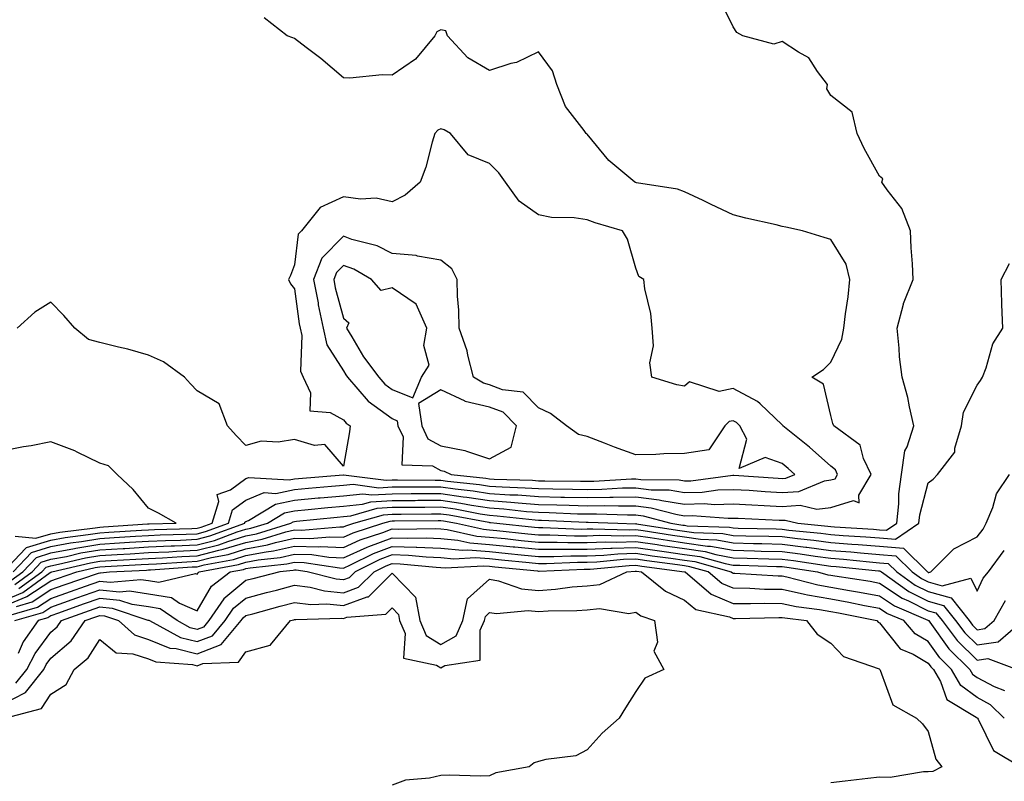
# Model space of a CAD drawing. Units: inches. Extents: x 1000163 to 1002803, y 7247738 to 7250378.
# Drawn here: x 1001532 to 1001734, y 7247879 to 7248035 of the extents above; entities that cross this region are included whole.
import ezdxf

# ---------------------------------------------------------------- set-up
doc = ezdxf.new("R2010")
doc.units = ezdxf.units.IN
doc.header["$MEASUREMENT"] = 0
doc.layers.add('Contour_10007247', color=7, linetype='Continuous', true_color=0x63177c)

msp = doc.modelspace()

# ---------------------------------------------------------------- linework, layer by layer
at = {"layer": 'Contour_10007247'}
for points in [[(1001529.81, 7247920.16, 3102), (1001532.25, 7247921.92, 3102), (1001535.06, 7247924.91, 3102), (1001538.05, 7247925.83, 3102), (1001542.87, 7247926.74, 3102), (1001543.16, 7247926.81, 3102), (1001548.05, 7247927.63, 3102), (1001552.1, 7247927.87, 3102), (1001554.13, 7247928, 3102), (1001558.05, 7247928.23, 3102), (1001561.57, 7247928.4, 3102), (1001564.6, 7247928.47, 3102), (1001568.05, 7247928.64, 3102), (1001570.67, 7247929.3, 3102), (1001577.8, 7247931.92, 3102), (1001577.86, 7247932.11, 3102), (1001578.05, 7247932.25, 3102), (1001578.61, 7247932.48, 3102), (1001584.12, 7247935.85, 3102), (1001588.05, 7247936.65, 3102), (1001592.86, 7247937.11, 3102), (1001593.26, 7247937.13, 3102), (1001598.05, 7247937.57, 3102), (1001602.01, 7247937.96, 3102), (1001603.85, 7247937.72, 3102), (1001608.05, 7247937.98, 3102), (1001611.97, 7247938, 3102), (1001614.12, 7247937.99, 3102), (1001618.05, 7247938, 3102), (1001622.61, 7247937.36, 3102), (1001623.4, 7247937.27, 3102), (1001628.05, 7247936.55, 3102), (1001632.39, 7247936.26, 3102), (1001633.88, 7247936.09, 3102), (1001638.05, 7247935.79, 3102), (1001641.83, 7247935.7, 3102), (1001644.38, 7247935.59, 3102), (1001648.05, 7247935.5, 3102), (1001651.67, 7247935.54, 3102), (1001654.52, 7247935.45, 3102), (1001658.05, 7247935.48, 3102), (1001661.21, 7247935.08, 3102), (1001666.23, 7247933.74, 3102), (1001668.05, 7247933.43, 3102), (1001669.61, 7247933.48, 3102), (1001677.02, 7247932.95, 3102), (1001678.05, 7247932.98, 3102), (1001679.06, 7247932.93, 3102), (1001687.42, 7247932.55, 3102), (1001688.05, 7247932.51, 3102), (1001688.67, 7247932.55, 3102), (1001691.28, 7247931.92, 3102), (1001697.43, 7247931.3, 3102), (1001698.05, 7247931.22, 3102), (1001698.81, 7247931.16, 3102), (1001706.82, 7247930.69, 3102), (1001708.05, 7247930.59, 3102), (1001709.5, 7247930.47, 3102), (1001711.59, 7247931.92, 3102), (1001712.03, 7247935.9, 3102), (1001712.01, 7247937.96, 3102), (1001712.58, 7247941.92, 3102), (1001713.23, 7247946.74, 3102), (1001713.74, 7247947.61, 3102), (1001715.08, 7247951.92, 3102), (1001714.18, 7247955.79, 3102), (1001713.86, 7247957.73, 3102), (1001712.68, 7247961.92, 3102), (1001712.17, 7247966.04, 3102), (1001712.1, 7247967.87, 3102), (1001711.67, 7247971.92, 3102), (1001712.97, 7247976.84, 3102), (1001712.99, 7247976.98, 3102), (1001714.98, 7247981.92, 3102), (1001714.81, 7247985.16, 3102), (1001714.54, 7247988.41, 3102), (1001714.37, 7247991.92, 3102), (1001712.64, 7247996.51, 3102), (1001709.64, 7248000.33, 3102), (1001708.54, 7248001.92, 3102), (1001708.72, 7248002.59, 3102), (1001708.05, 7248003.16, 3102), (1001704.92, 7248008.8, 3102), (1001703.46, 7248011.92, 3102), (1001702.42, 7248016.29, 3102), (1001698.05, 7248019.73, 3102), (1001697.21, 7248021.08, 3102), (1001697.37, 7248021.92, 3102), (1001695.35, 7248024.62, 3102), (1001693.56, 7248027.43, 3102), (1001691.41, 7248028.56, 3102), (1001688.05, 7248030.79, 3102), (1001686.38, 7248030.25, 3102), (1001679.99, 7248031.92, 3102), (1001678.78, 7248032.65, 3102), (1001678.05, 7248033.78, 3102), (1001675.35, 7248039.22, 3102)], [(1001530.3, 7247921.92, 3103), (1001534.05, 7247925.92, 3103), (1001538.05, 7247927.13, 3103), (1001542.06, 7247927.91, 3103), (1001544.3, 7247928.17, 3103), (1001548.05, 7247928.8, 3103), (1001551, 7247928.97, 3103), (1001555.38, 7247929.25, 3103), (1001558.05, 7247929.41, 3103), (1001560.44, 7247929.53, 3103), (1001565.79, 7247929.66, 3103), (1001568.05, 7247929.76, 3103), (1001569.77, 7247930.2, 3103), (1001574.45, 7247931.92, 3103), (1001575.32, 7247934.65, 3103), (1001578.05, 7247936.66, 3103), (1001581.78, 7247938.19, 3103), (1001584.17, 7247938.04, 3103), (1001588.05, 7247938.83, 3103), (1001590.87, 7247939.1, 3103), (1001595.63, 7247939.5, 3103), (1001598.05, 7247939.72, 3103), (1001600.05, 7247939.92, 3103), (1001605.34, 7247939.21, 3103), (1001608.05, 7247939.39, 3103), (1001610.57, 7247939.4, 3103), (1001615.51, 7247939.38, 3103), (1001618.05, 7247939.39, 3103), (1001621.01, 7247938.96, 3103), (1001624.69, 7247938.56, 3103), (1001628.05, 7247938.04, 3103), (1001632.21, 7247937.76, 3103), (1001633.84, 7247937.71, 3103), (1001638.05, 7247937.4, 3103), (1001642.68, 7247937.29, 3103), (1001643.42, 7247937.29, 3103), (1001648.05, 7247937.18, 3103), (1001652.73, 7247937.24, 3103), (1001653.41, 7247937.28, 3103), (1001658.05, 7247937.34, 3103), (1001662.86, 7247936.73, 3103), (1001663.38, 7247936.59, 3103), (1001668.05, 7247935.83, 3103), (1001672.07, 7247935.94, 3103), (1001674.18, 7247935.79, 3103), (1001678.05, 7247935.92, 3103), (1001681.83, 7247935.7, 3103), (1001684.39, 7247935.58, 3103), (1001688.05, 7247935.37, 3103), (1001691.74, 7247935.61, 3103), (1001695.2, 7247934.77, 3103), (1001698.05, 7247935.13, 3103), (1001702.7, 7247936.57, 3103), (1001703.89, 7247936.08, 3103), (1001703.81, 7247937.68, 3103), (1001706.36, 7247941.92, 3103), (1001704.74, 7247945.23, 3103), (1001704.06, 7247947.93, 3103), (1001698.65, 7247951.92, 3103), (1001698.49, 7247952.36, 3103), (1001698.05, 7247954.03, 3103), (1001696.57, 7247960.44, 3103), (1001694.15, 7247961.92, 3103), (1001696.54, 7247963.43, 3103), (1001698.05, 7247964.97, 3103), (1001700.29, 7247969.68, 3103), (1001700.69, 7247971.92, 3103), (1001701.03, 7247974.9, 3103), (1001701.59, 7247978.38, 3103), (1001701.96, 7247981.92, 3103), (1001701.19, 7247985.06, 3103), (1001698.05, 7247990.12, 3103), (1001696.68, 7247990.55, 3103), (1001692.21, 7247991.92, 3103), (1001688.81, 7247992.68, 3103), (1001688.05, 7247992.82, 3103), (1001686.85, 7247993.12, 3103), (1001680.63, 7247994.5, 3103), (1001678.05, 7247995.21, 3103), (1001673.47, 7247997.34, 3103), (1001671.85, 7247998.12, 3103), (1001668.05, 7247999.94, 3103), (1001666.61, 7248000.48, 3103), (1001658.17, 7248001.8, 3103), (1001658.05, 7248001.83, 3103), (1001657.98, 7248001.85, 3103), (1001657.82, 7248001.92, 3103), (1001652.5, 7248006.37, 3103), (1001648.05, 7248011.79, 3103), (1001647.98, 7248011.85, 3103), (1001647.87, 7248011.92, 3103), (1001647.48, 7248012.49, 3103), (1001643.59, 7248017.46, 3103), (1001641.85, 7248021.92, 3103), (1001640.92, 7248024.79, 3103), (1001638.05, 7248028.64, 3103), (1001633.53, 7248026.44, 3103), (1001632.37, 7248026.24, 3103), (1001628.05, 7248024.86, 3103), (1001623.55, 7248027.42, 3103), (1001619.38, 7248031.92, 3103), (1001619.07, 7248032.94, 3103), (1001618.05, 7248033.15, 3103), (1001617.2, 7248032.77, 3103), (1001616.82, 7248031.92, 3103), (1001612.84, 7248027.13, 3103), (1001608.05, 7248023.86, 3103), (1001606.02, 7248023.95, 3103), (1001599.35, 7248023.22, 3103), (1001598.05, 7248023.3, 3103), (1001593.41, 7248027.28, 3103), (1001590.4, 7248029.57, 3103), (1001588.05, 7248031.38, 3103), (1001587.66, 7248031.53, 3103), (1001586.48, 7248031.92, 3103), (1001581.77, 7248035.64, 3103)], [(1001528.34, 7247921.92, 3104), (1001532.84, 7247926.71, 3104), (1001533.04, 7247926.93, 3104), (1001533.06, 7247926.93, 3104), (1001538.05, 7247928.45, 3104), (1001540.96, 7247929.01, 3104), (1001545.7, 7247929.57, 3104), (1001548.05, 7247929.96, 3104), (1001549.91, 7247930.06, 3104), (1001556.64, 7247930.51, 3104), (1001558.05, 7247930.59, 3104), (1001559.32, 7247930.65, 3104), (1001566.98, 7247930.85, 3104), (1001568.05, 7247930.89, 3104), (1001568.86, 7247931.11, 3104), (1001571.09, 7247931.92, 3104), (1001572.49, 7247936.36, 3104), (1001572.17, 7247937.8, 3104), (1001574.89, 7247938.76, 3104), (1001578.05, 7247941.06, 3104), (1001578.66, 7247941.31, 3104), (1001586.93, 7247940.8, 3104), (1001588.05, 7247941.02, 3104), (1001588.87, 7247941.1, 3104), (1001597.99, 7247941.86, 3104), (1001598.05, 7247941.86, 3104), (1001598.1, 7247941.87, 3104), (1001606.85, 7247940.72, 3104), (1001608.05, 7247940.8, 3104), (1001609.17, 7247940.8, 3104), (1001616.89, 7247940.76, 3104), (1001618.05, 7247940.77, 3104), (1001619.4, 7247940.57, 3104), (1001625.99, 7247939.86, 3104), (1001628.05, 7247939.54, 3104), (1001630.61, 7247939.36, 3104), (1001635.34, 7247939.21, 3104), (1001638.05, 7247939.02, 3104), (1001641.02, 7247938.95, 3104), (1001645.06, 7247938.93, 3104), (1001648.05, 7247938.86, 3104), (1001651.07, 7247938.9, 3104), (1001655.29, 7247939.16, 3104), (1001658.05, 7247939.2, 3104), (1001661.17, 7247938.8, 3104), (1001664.87, 7247938.74, 3104), (1001668.05, 7247938.21, 3104), (1001671.65, 7247938.32, 3104), (1001674.88, 7247938.75, 3104), (1001678.05, 7247938.86, 3104), (1001681.3, 7247938.67, 3104), (1001684.56, 7247938.43, 3104), (1001688.05, 7247938.24, 3104), (1001691.52, 7247938.45, 3104), (1001696.75, 7247940.62, 3104), (1001698.05, 7247940.79, 3104), (1001698.92, 7247941.05, 3104), (1001699.45, 7247941.92, 3104), (1001698.99, 7247942.86, 3104), (1001698.05, 7247943.64, 3104), (1001693.66, 7247947.53, 3104), (1001688.19, 7247951.92, 3104), (1001688.14, 7247952.01, 3104), (1001688.05, 7247952.09, 3104), (1001683.54, 7247956.43, 3104), (1001683.04, 7247956.91, 3104), (1001678.05, 7247959.56, 3104), (1001675.11, 7247958.98, 3104), (1001669.07, 7247960.9, 3104), (1001668.05, 7247960.01, 3104), (1001666.46, 7247960.33, 3104), (1001661.31, 7247961.92, 3104), (1001660.93, 7247964.8, 3104), (1001661.64, 7247968.33, 3104), (1001661.37, 7247971.92, 3104), (1001661.12, 7247974.99, 3104), (1001659.92, 7247980.05, 3104), (1001659.7, 7247981.92, 3104), (1001658.67, 7247982.55, 3104), (1001658.05, 7247984.27, 3104), (1001656.35, 7247990.22, 3104), (1001655.34, 7247991.92, 3104), (1001649.7, 7247993.57, 3104), (1001648.05, 7247994.18, 3104), (1001645.38, 7247994.59, 3104), (1001640.77, 7247994.64, 3104), (1001638.05, 7247995.23, 3104), (1001634.11, 7247997.98, 3104), (1001631.31, 7248001.92, 3104), (1001629.94, 7248003.81, 3104), (1001628.05, 7248005.73, 3104), (1001623.65, 7248007.52, 3104), (1001620.01, 7248011.92, 3104), (1001618.75, 7248012.62, 3104), (1001618.05, 7248012.84, 3104), (1001617.42, 7248012.55, 3104), (1001616.79, 7248011.92, 3104), (1001616.23, 7248010.1, 3104), (1001614.96, 7248005.01, 3104), (1001613.83, 7248001.92, 3104), (1001610.74, 7247999.23, 3104), (1001608.05, 7247997.9, 3104), (1001604.75, 7247998.62, 3104), (1001601.53, 7247998.44, 3104), (1001598.05, 7247998.93, 3104), (1001593.28, 7247996.69, 3104), (1001589.46, 7247991.92, 3104), (1001588.75, 7247991.22, 3104), (1001588.05, 7247984.95, 3104), (1001587.21, 7247982.76, 3104), (1001586.78, 7247981.92, 3104), (1001587.2, 7247981.07, 3104), (1001588.05, 7247979.99, 3104), (1001588.99, 7247972.86, 3104), (1001589.19, 7247971.92, 3104), (1001589.51, 7247970.46, 3104), (1001589.26, 7247963.13, 3104), (1001589.81, 7247961.92, 3104), (1001591.29, 7247958.68, 3104), (1001591.13, 7247955, 3104), (1001595.3, 7247954.67, 3104), (1001598.05, 7247953.16, 3104), (1001598.61, 7247952.48, 3104), (1001599.46, 7247951.92, 3104), (1001599.31, 7247950.66, 3104), (1001598.05, 7247943.64, 3104), (1001594.22, 7247948.09, 3104), (1001592.1, 7247947.87, 3104), (1001588.05, 7247949.11, 3104), (1001584.68, 7247948.55, 3104), (1001581.2, 7247948.77, 3104), (1001578.05, 7247947.87, 3104), (1001576.06, 7247949.93, 3104), (1001574.24, 7247951.92, 3104), (1001572.58, 7247956.45, 3104), (1001568.05, 7247959.06, 3104), (1001566.65, 7247960.52, 3104), (1001565.43, 7247961.92, 3104), (1001561.14, 7247965.01, 3104), (1001558.05, 7247966.4, 3104), (1001553.79, 7247967.66, 3104), (1001551.94, 7247968.03, 3104), (1001548.05, 7247969.02, 3104), (1001545.74, 7247969.61, 3104), (1001542.92, 7247971.92, 3104), (1001540.68, 7247974.55, 3104), (1001538.05, 7247977.25, 3104), (1001534.77, 7247975.2, 3104), (1001531.11, 7247971.92, 3104)], [(1001530.63, 7247919.34, 3101), (1001534.2, 7247921.92, 3101), (1001536.07, 7247923.9, 3101), (1001538.05, 7247924.51, 3101), (1001541.24, 7247925.11, 3101), (1001544.15, 7247925.82, 3101), (1001548.05, 7247926.47, 3101), (1001552.88, 7247926.75, 3101), (1001553.21, 7247926.76, 3101), (1001558.05, 7247927.05, 3101), (1001562.7, 7247927.27, 3101), (1001563.42, 7247927.29, 3101), (1001568.05, 7247927.51, 3101), (1001571.57, 7247928.4, 3101), (1001576.25, 7247930.12, 3101), (1001578.05, 7247930.67, 3101), (1001579.09, 7247930.88, 3101), (1001582.48, 7247931.92, 3101), (1001585.94, 7247934.03, 3101), (1001588.05, 7247934.46, 3101), (1001590.85, 7247934.72, 3101), (1001594.84, 7247935.13, 3101), (1001598.05, 7247935.43, 3101), (1001601.95, 7247935.82, 3101), (1001603.67, 7247936.3, 3101), (1001608.05, 7247936.59, 3101), (1001612.74, 7247936.61, 3101), (1001613.35, 7247936.62, 3101), (1001618.05, 7247936.63, 3101), (1001622.17, 7247936.04, 3101), (1001624.34, 7247935.63, 3101), (1001628.05, 7247935.05, 3101), (1001630.99, 7247934.86, 3101), (1001635.62, 7247934.35, 3101), (1001638.05, 7247934.17, 3101), (1001640.25, 7247934.12, 3101), (1001646.11, 7247933.86, 3101), (1001648.05, 7247933.81, 3101), (1001649.97, 7247933.84, 3101), (1001656.36, 7247933.61, 3101), (1001658.05, 7247933.63, 3101), (1001659.57, 7247933.44, 3101), (1001665.23, 7247931.92, 3101), (1001667.67, 7247931.54, 3101), (1001668.05, 7247931.49, 3101), (1001668.56, 7247931.41, 3101), (1001677.23, 7247931.1, 3101), (1001678.05, 7247930.94, 3101), (1001679.06, 7247930.91, 3101), (1001686.86, 7247930.73, 3101), (1001688.05, 7247930.7, 3101), (1001689.45, 7247930.52, 3101), (1001696, 7247929.87, 3101), (1001698.05, 7247929.6, 3101), (1001700.57, 7247929.4, 3101), (1001705.26, 7247929.13, 3101), (1001708.05, 7247928.89, 3101), (1001711.34, 7247928.63, 3101), (1001716.11, 7247931.92, 3101), (1001716.3, 7247933.67, 3101), (1001718.05, 7247940.23, 3101), (1001719.04, 7247940.93, 3101), (1001719.95, 7247941.92, 3101), (1001723.47, 7247946.5, 3101), (1001723.48, 7247947.35, 3101), (1001724.88, 7247951.92, 3101), (1001725.28, 7247954.69, 3101), (1001728.05, 7247960.26, 3101), (1001728.77, 7247961.2, 3101), (1001729.18, 7247961.92, 3101), (1001729.94, 7247963.81, 3101), (1001731.26, 7247968.71, 3101), (1001733.31, 7247971.92, 3101), (1001733.16, 7247976.81, 3101), (1001733.17, 7247977.04, 3101), (1001733, 7247981.92, 3101), (1001734.74, 7247985.23, 3101)], [(1001530.73, 7247929.24, 3105), (1001534.95, 7247928.82, 3105), (1001538.05, 7247929.77, 3105), (1001539.86, 7247930.11, 3105), (1001547.09, 7247930.96, 3105), (1001548.05, 7247931.13, 3105), (1001548.8, 7247931.17, 3105), (1001557.89, 7247931.76, 3105), (1001558.05, 7247931.77, 3105), (1001558.19, 7247931.78, 3105), (1001563.72, 7247931.92, 3105), (1001560.09, 7247933.96, 3105), (1001558.05, 7247935.01, 3105), (1001554.95, 7247938.82, 3105), (1001551.64, 7247941.92, 3105), (1001549.85, 7247943.72, 3105), (1001548.05, 7247944.25, 3105), (1001543.46, 7247946.51, 3105), (1001542.93, 7247946.8, 3105), (1001538.05, 7247948.61, 3105), (1001533.96, 7247947.83, 3105), (1001532.39, 7247947.58, 3105), (1001528.05, 7247946.69, 3105)], [(1001531.45, 7247918.52, 3100), (1001536.16, 7247921.92, 3100), (1001537.07, 7247922.9, 3100), (1001538.05, 7247923.2, 3100), (1001539.62, 7247923.49, 3100), (1001545.15, 7247924.82, 3100), (1001548.05, 7247925.31, 3100), (1001551.64, 7247925.51, 3100), (1001554.32, 7247925.65, 3100), (1001558.05, 7247925.88, 3100), (1001562.2, 7247926.07, 3100), (1001563.79, 7247926.18, 3100), (1001568.05, 7247926.37, 3100), (1001572.46, 7247927.51, 3100), (1001574.32, 7247928.19, 3100), (1001578.05, 7247929.33, 3100), (1001580.23, 7247929.74, 3100), (1001587.27, 7247931.92, 3100), (1001587.76, 7247932.21, 3100), (1001588.05, 7247932.28, 3100), (1001588.44, 7247932.31, 3100), (1001596.8, 7247933.17, 3100), (1001598.05, 7247933.29, 3100), (1001599.56, 7247933.43, 3100), (1001604.98, 7247934.99, 3100), (1001608.05, 7247935.18, 3100), (1001611.33, 7247935.2, 3100), (1001614.73, 7247935.24, 3100), (1001618.05, 7247935.25, 3100), (1001620.97, 7247934.84, 3100), (1001626.1, 7247933.87, 3100), (1001628.05, 7247933.57, 3100), (1001629.59, 7247933.46, 3100), (1001637.37, 7247932.6, 3100), (1001638.05, 7247932.55, 3100), (1001638.67, 7247932.55, 3100), (1001647.83, 7247932.14, 3100), (1001648.05, 7247932.13, 3100), (1001648.26, 7247932.13, 3100), (1001654.36, 7247931.92, 3100), (1001657.95, 7247931.82, 3100), (1001658.05, 7247931.83, 3100), (1001658.16, 7247931.81, 3100), (1001666.62, 7247930.49, 3100), (1001668.05, 7247930.3, 3100), (1001669.94, 7247930.03, 3100), (1001675.93, 7247929.8, 3100), (1001678.05, 7247929.42, 3100), (1001680.62, 7247929.35, 3100), (1001685.36, 7247929.23, 3100), (1001688.05, 7247929.17, 3100), (1001691.19, 7247928.78, 3100), (1001694.56, 7247928.43, 3100), (1001698.05, 7247927.97, 3100), (1001702.33, 7247927.64, 3100), (1001703.68, 7247927.55, 3100), (1001708.05, 7247927.2, 3100), (1001712.94, 7247926.81, 3100), (1001717.91, 7247921.92, 3100), (1001717.99, 7247921.86, 3100), (1001718.05, 7247921.83, 3100), (1001718.17, 7247921.8, 3100), (1001718.6, 7247921.92, 3100), (1001723.32, 7247926.65, 3100), (1001728.05, 7247929.1, 3100), (1001729.28, 7247930.69, 3100), (1001729.94, 7247931.92, 3100), (1001731.27, 7247935.14, 3100), (1001732.04, 7247937.93, 3100), (1001734.68, 7247941.92, 3100)], [(1001528.05, 7247915.93, 3099), (1001532.27, 7247917.7, 3099), (1001537.9, 7247921.77, 3099), (1001538.05, 7247921.87, 3099), (1001538.09, 7247921.88, 3099), (1001538.21, 7247921.92, 3099), (1001546.15, 7247923.82, 3099), (1001548.05, 7247924.15, 3099), (1001550.41, 7247924.28, 3099), (1001555.43, 7247924.54, 3099), (1001558.05, 7247924.69, 3099), (1001560.96, 7247924.83, 3099), (1001564.88, 7247925.09, 3099), (1001568.05, 7247925.24, 3099), (1001572.52, 7247926.39, 3099), (1001573.41, 7247926.56, 3099), (1001578.05, 7247927.98, 3099), (1001581.36, 7247928.61, 3099), (1001586.25, 7247930.12, 3099), (1001588.05, 7247930.53, 3099), (1001589.48, 7247930.49, 3099), (1001597.31, 7247931.18, 3099), (1001598.05, 7247931.15, 3099), (1001598.58, 7247931.39, 3099), (1001600.2, 7247931.92, 3099), (1001606.3, 7247933.67, 3099), (1001608.05, 7247933.79, 3099), (1001609.92, 7247933.79, 3099), (1001616.11, 7247933.86, 3099), (1001618.05, 7247933.87, 3099), (1001619.76, 7247933.63, 3099), (1001627.86, 7247932.11, 3099), (1001628.05, 7247932.08, 3099), (1001628.2, 7247932.07, 3099), (1001629.51, 7247931.92, 3099), (1001637.23, 7247931.1, 3099), (1001638.05, 7247931.02, 3099), (1001638.95, 7247931.02, 3099), (1001646.85, 7247930.72, 3099), (1001648.05, 7247930.73, 3099), (1001649.2, 7247930.77, 3099), (1001656.7, 7247930.57, 3099), (1001658.05, 7247930.61, 3099), (1001659.58, 7247930.39, 3099), (1001665.58, 7247929.45, 3099), (1001668.05, 7247929.1, 3099), (1001671.33, 7247928.64, 3099), (1001674.64, 7247928.51, 3099), (1001678.05, 7247927.89, 3099), (1001682.19, 7247927.78, 3099), (1001683.87, 7247927.74, 3099), (1001688.05, 7247927.63, 3099), (1001692.95, 7247927.02, 3099), (1001693.13, 7247927, 3099), (1001698.05, 7247926.34, 3099), (1001702.16, 7247926.03, 3099), (1001704.14, 7247925.83, 3099), (1001708.05, 7247925.51, 3099), (1001711.37, 7247925.24, 3099), (1001714.75, 7247921.92, 3099), (1001716.68, 7247920.55, 3099), (1001718.05, 7247919.87, 3099), (1001720.91, 7247919.06, 3099), (1001726.77, 7247920.64, 3099), (1001728.05, 7247917.96, 3099), (1001729.33, 7247920.64, 3099), (1001730.43, 7247921.92, 3099), (1001733.65, 7247926.32, 3099)], [(1001528.05, 7247914.77, 3098), (1001532.96, 7247916.83, 3098), (1001533.1, 7247916.87, 3098), (1001538.05, 7247920.07, 3098), (1001539.41, 7247920.56, 3098), (1001543.35, 7247921.92, 3098), (1001547.14, 7247922.83, 3098), (1001548.05, 7247922.98, 3098), (1001549.17, 7247923.04, 3098), (1001556.55, 7247923.42, 3098), (1001558.05, 7247923.51, 3098), (1001559.72, 7247923.59, 3098), (1001565.96, 7247924.01, 3098), (1001568.05, 7247924.11, 3098), (1001571, 7247924.87, 3098), (1001574.44, 7247925.53, 3098), (1001578.05, 7247926.64, 3098), (1001582.49, 7247927.48, 3098), (1001584.1, 7247927.97, 3098), (1001588.05, 7247928.88, 3098), (1001591.17, 7247928.8, 3098), (1001595.28, 7247929.15, 3098), (1001598.05, 7247929.05, 3098), (1001600.03, 7247929.94, 3098), (1001606.11, 7247931.92, 3098), (1001607.62, 7247932.35, 3098), (1001608.05, 7247932.38, 3098), (1001608.51, 7247932.38, 3098), (1001617.47, 7247932.5, 3098), (1001618.05, 7247932.5, 3098), (1001618.56, 7247932.43, 3098), (1001621.23, 7247931.92, 3098), (1001626.8, 7247930.67, 3098), (1001628.05, 7247930.57, 3098), (1001629.54, 7247930.43, 3098), (1001635.88, 7247929.75, 3098), (1001638.05, 7247929.54, 3098), (1001640.43, 7247929.54, 3098), (1001645.48, 7247929.35, 3098), (1001648.05, 7247929.35, 3098), (1001650.53, 7247929.44, 3098), (1001655.44, 7247929.31, 3098), (1001658.05, 7247929.39, 3098), (1001661.01, 7247928.96, 3098), (1001664.54, 7247928.41, 3098), (1001668.05, 7247927.91, 3098), (1001672.73, 7247927.24, 3098), (1001673.35, 7247927.22, 3098), (1001678.05, 7247926.36, 3098), (1001682.38, 7247926.25, 3098), (1001683.76, 7247926.21, 3098), (1001688.05, 7247926.09, 3098), (1001691.76, 7247925.63, 3098), (1001694.82, 7247925.15, 3098), (1001698.05, 7247924.72, 3098), (1001700.65, 7247924.52, 3098), (1001705.99, 7247923.98, 3098), (1001708.05, 7247923.81, 3098), (1001709.81, 7247923.68, 3098), (1001711.59, 7247921.92, 3098), (1001715.36, 7247919.23, 3098), (1001718.05, 7247917.9, 3098), (1001722.72, 7247916.59, 3098), (1001726.42, 7247911.92, 3098), (1001727.12, 7247910.99, 3098), (1001728.05, 7247910.06, 3098), (1001729.66, 7247910.31, 3098), (1001731.54, 7247911.92, 3098), (1001733.89, 7247916.08, 3098)], [(1001530.95, 7247914.82, 3097), (1001534.18, 7247915.79, 3097), (1001538.05, 7247918.29, 3097), (1001540.73, 7247919.24, 3097), (1001547.81, 7247921.68, 3097), (1001548.05, 7247921.76, 3097), (1001548.23, 7247921.74, 3097), (1001550.09, 7247921.92, 3097), (1001557.66, 7247922.31, 3097), (1001558.05, 7247922.33, 3097), (1001558.48, 7247922.35, 3097), (1001567.03, 7247922.94, 3097), (1001568.05, 7247922.97, 3097), (1001569.48, 7247923.35, 3097), (1001575.47, 7247924.5, 3097), (1001578.05, 7247925.29, 3097), (1001582.2, 7247926.07, 3097), (1001583.73, 7247926.24, 3097), (1001588.05, 7247927.23, 3097), (1001592.88, 7247927.09, 3097), (1001593.25, 7247927.12, 3097), (1001598.05, 7247926.94, 3097), (1001601.49, 7247928.48, 3097), (1001606.13, 7247930, 3097), (1001608.05, 7247930.73, 3097), (1001609.29, 7247930.68, 3097), (1001616.95, 7247930.82, 3097), (1001618.05, 7247930.77, 3097), (1001619.33, 7247930.64, 3097), (1001625.4, 7247929.27, 3097), (1001628.05, 7247929.08, 3097), (1001631.21, 7247928.76, 3097), (1001634.53, 7247928.4, 3097), (1001638.05, 7247928.05, 3097), (1001641.92, 7247928.05, 3097), (1001644.1, 7247927.97, 3097), (1001648.05, 7247927.98, 3097), (1001651.86, 7247928.11, 3097), (1001654.18, 7247928.05, 3097), (1001658.05, 7247928.17, 3097), (1001662.43, 7247927.54, 3097), (1001663.5, 7247927.37, 3097), (1001668.05, 7247926.71, 3097), (1001672.25, 7247926.12, 3097), (1001674.49, 7247925.48, 3097), (1001678.05, 7247924.84, 3097), (1001680.89, 7247924.76, 3097), (1001685.34, 7247924.63, 3097), (1001688.05, 7247924.56, 3097), (1001690.39, 7247924.26, 3097), (1001696.69, 7247923.28, 3097), (1001698.05, 7247923.1, 3097), (1001699.14, 7247923.01, 3097), (1001707.83, 7247922.14, 3097), (1001708.05, 7247922.13, 3097), (1001708.24, 7247922.11, 3097), (1001708.43, 7247921.92, 3097), (1001714.06, 7247917.93, 3097), (1001718.05, 7247915.92, 3097), (1001721.17, 7247915.05, 3097), (1001723.66, 7247911.92, 3097), (1001725.54, 7247909.41, 3097), (1001728.05, 7247906.93, 3097), (1001732.38, 7247907.59, 3097), (1001737.42, 7247911.92, 3097)], [(1001528.95, 7247912.82, 3096), (1001535.27, 7247914.7, 3096), (1001538.05, 7247916.5, 3096), (1001542.04, 7247917.93, 3096), (1001545.11, 7247918.98, 3096), (1001548.05, 7247920.01, 3096), (1001550.17, 7247919.8, 3096), (1001556.52, 7247920.39, 3096), (1001558.05, 7247920.15, 3096), (1001560.16, 7247919.81, 3096), (1001567.72, 7247921.59, 3096), (1001568.05, 7247921.44, 3096), (1001568.23, 7247921.74, 3096), (1001568.46, 7247921.92, 3096), (1001576.5, 7247923.47, 3096), (1001578.05, 7247923.94, 3096), (1001580.54, 7247924.41, 3096), (1001585.08, 7247924.89, 3096), (1001588.05, 7247925.58, 3096), (1001591.6, 7247925.47, 3096), (1001595.03, 7247924.94, 3096), (1001598.05, 7247924.83, 3096), (1001602.94, 7247927.03, 3096), (1001603.26, 7247927.13, 3096), (1001608.05, 7247928.95, 3096), (1001611.13, 7247928.84, 3096), (1001615.04, 7247928.91, 3096), (1001618.05, 7247928.79, 3096), (1001621.53, 7247928.44, 3096), (1001624.02, 7247927.89, 3096), (1001628.05, 7247927.58, 3096), (1001632.88, 7247927.09, 3096), (1001633.19, 7247927.06, 3096), (1001638.05, 7247926.56, 3096), (1001642.7, 7247926.57, 3096), (1001643.37, 7247926.6, 3096), (1001648.05, 7247926.61, 3096), (1001652.91, 7247926.78, 3096), (1001653.17, 7247926.8, 3096), (1001658.05, 7247926.95, 3096), (1001662.44, 7247926.31, 3096), (1001663.84, 7247926.13, 3096), (1001668.05, 7247925.52, 3096), (1001671.2, 7247925.07, 3096), (1001676.35, 7247923.62, 3096), (1001678.05, 7247923.31, 3096), (1001679.41, 7247923.28, 3096), (1001686.92, 7247923.05, 3096), (1001688.05, 7247923.02, 3096), (1001689.03, 7247922.9, 3096), (1001695.3, 7247921.92, 3096), (1001697.47, 7247921.34, 3096), (1001698.05, 7247921.25, 3096), (1001698.87, 7247921.1, 3096), (1001706.12, 7247919.99, 3096), (1001708.05, 7247919.63, 3096), (1001712.68, 7247916.55, 3096), (1001713.98, 7247915.99, 3096), (1001718.05, 7247913.95, 3096), (1001719.63, 7247913.5, 3096), (1001720.89, 7247911.92, 3096), (1001723.97, 7247907.84, 3096), (1001728.05, 7247903.8, 3096), (1001730.27, 7247904.14, 3096), (1001736.28, 7247901.92, 3096)], [(1001530.67, 7247911.92, 3095), (1001536.36, 7247913.61, 3095), (1001538.05, 7247914.7, 3095), (1001542.39, 7247916.26, 3095), (1001543.36, 7247916.61, 3095), (1001548.05, 7247918.25, 3095), (1001552.12, 7247917.85, 3095), (1001554.16, 7247918.03, 3095), (1001558.05, 7247917.44, 3095), (1001562.81, 7247916.68, 3095), (1001564.45, 7247915.52, 3095), (1001568.05, 7247913.92, 3095), (1001570.98, 7247918.99, 3095), (1001574.84, 7247921.92, 3095), (1001577.53, 7247922.44, 3095), (1001578.05, 7247922.6, 3095), (1001578.89, 7247922.76, 3095), (1001586.42, 7247923.55, 3095), (1001588.05, 7247923.93, 3095), (1001590, 7247923.87, 3095), (1001597.22, 7247922.75, 3095), (1001598.05, 7247922.72, 3095), (1001599.51, 7247923.38, 3095), (1001604.24, 7247925.73, 3095), (1001608.05, 7247927.17, 3095), (1001612.97, 7247927, 3095), (1001613.14, 7247927.01, 3095), (1001618.05, 7247926.81, 3095), (1001622.49, 7247926.36, 3095), (1001623.55, 7247926.42, 3095), (1001628.05, 7247926.08, 3095), (1001631.83, 7247925.7, 3095), (1001634.53, 7247925.44, 3095), (1001638.05, 7247925.07, 3095), (1001641.21, 7247925.08, 3095), (1001644.74, 7247925.23, 3095), (1001648.05, 7247925.24, 3095), (1001651.49, 7247925.36, 3095), (1001654.35, 7247925.62, 3095), (1001658.05, 7247925.74, 3095), (1001661.38, 7247925.25, 3095), (1001665.24, 7247924.73, 3095), (1001668.05, 7247924.33, 3095), (1001670.16, 7247924.03, 3095), (1001677.63, 7247921.92, 3095), (1001677.85, 7247921.72, 3095), (1001678.05, 7247921.65, 3095), (1001678.33, 7247921.64, 3095), (1001687.26, 7247921.13, 3095), (1001688.05, 7247921.12, 3095), (1001689.06, 7247920.91, 3095), (1001695.38, 7247919.25, 3095), (1001698.05, 7247918.77, 3095), (1001701.88, 7247918.09, 3095), (1001703.91, 7247917.78, 3095), (1001708.05, 7247917.02, 3095), (1001711.12, 7247914.99, 3095), (1001717.93, 7247912.04, 3095), (1001718.05, 7247911.98, 3095), (1001718.1, 7247911.97, 3095), (1001718.13, 7247911.92, 3095), (1001718.38, 7247911.59, 3095), (1001722.28, 7247906.15, 3095), (1001726.57, 7247901.92, 3095), (1001727.1, 7247900.97, 3095), (1001728.05, 7247900.26, 3095), (1001731.55, 7247898.42, 3095), (1001733.7, 7247897.57, 3095)], [(1001733.65, 7247891.92, 3094), (1001730.8, 7247894.67, 3094), (1001728.05, 7247896.12, 3094), (1001724.74, 7247898.61, 3094), (1001722.84, 7247901.92, 3094), (1001720.43, 7247904.3, 3094), (1001718.05, 7247907.63, 3094), (1001715.34, 7247909.21, 3094), (1001713.01, 7247911.92, 3094), (1001709.54, 7247913.41, 3094), (1001708.05, 7247914.41, 3094), (1001704.99, 7247914.98, 3094), (1001701.77, 7247915.64, 3094), (1001698.05, 7247916.3, 3094), (1001693.28, 7247917.15, 3094), (1001692.65, 7247917.32, 3094), (1001688.05, 7247918.28, 3094), (1001684.47, 7247918.34, 3094), (1001681.47, 7247918.5, 3094), (1001678.05, 7247918.56, 3094), (1001675.67, 7247919.54, 3094), (1001672.9, 7247921.92, 3094), (1001669.12, 7247922.99, 3094), (1001668.05, 7247923.14, 3094), (1001666.62, 7247923.35, 3094), (1001660.32, 7247924.19, 3094), (1001658.05, 7247924.52, 3094), (1001655.53, 7247924.44, 3094), (1001650.07, 7247923.94, 3094), (1001648.05, 7247923.86, 3094), (1001646.11, 7247923.86, 3094), (1001639.73, 7247923.6, 3094), (1001638.05, 7247923.59, 3094), (1001636.18, 7247923.79, 3094), (1001630.47, 7247924.34, 3094), (1001628.05, 7247924.59, 3094), (1001625.17, 7247924.8, 3094), (1001620.7, 7247924.57, 3094), (1001618.05, 7247924.83, 3094), (1001615.02, 7247924.95, 3094), (1001611.41, 7247925.28, 3094), (1001608.05, 7247925.4, 3094), (1001605.53, 7247924.44, 3094), (1001600.46, 7247921.92, 3094), (1001599.25, 7247920.72, 3094), (1001598.05, 7247920.28, 3094), (1001596.56, 7247920.43, 3094), (1001590.62, 7247921.92, 3094), (1001588.39, 7247922.26, 3094), (1001588.05, 7247922.27, 3094), (1001587.76, 7247922.21, 3094), (1001585.02, 7247921.92, 3094), (1001579.46, 7247920.51, 3094), (1001578.05, 7247920.14, 3094), (1001573.55, 7247916.42, 3094), (1001570.47, 7247911.92, 3094), (1001569.36, 7247910.61, 3094), (1001568.05, 7247910.09, 3094), (1001566.59, 7247910.46, 3094), (1001563.91, 7247911.92, 3094), (1001560.47, 7247914.34, 3094), (1001558.05, 7247914.73, 3094), (1001554.73, 7247915.24, 3094), (1001552.21, 7247916.08, 3094), (1001548.05, 7247916.49, 3094), (1001544.66, 7247915.31, 3094), (1001539.6, 7247913.47, 3094), (1001538.05, 7247912.92, 3094), (1001537.44, 7247912.53, 3094), (1001535.4, 7247911.92, 3094), (1001532.38, 7247907.59, 3094), (1001531.32, 7247905.19, 3094)], [(1001530.87, 7247899.1, 3093), (1001533.11, 7247901.92, 3093), (1001534.78, 7247905.19, 3093), (1001538.05, 7247909.56, 3093), (1001539.32, 7247910.65, 3093), (1001540.21, 7247911.92, 3093), (1001545.96, 7247914.01, 3093), (1001548.05, 7247914.73, 3093), (1001550.61, 7247914.48, 3093), (1001557.93, 7247912.04, 3093), (1001558.05, 7247912.02, 3093), (1001558.14, 7247912.01, 3093), (1001558.26, 7247911.92, 3093), (1001564.6, 7247908.47, 3093), (1001568.05, 7247907.61, 3093), (1001571.16, 7247908.81, 3093), (1001573.78, 7247911.92, 3093), (1001575.51, 7247914.46, 3093), (1001578.05, 7247916.55, 3093), (1001582.29, 7247917.68, 3093), (1001584.33, 7247918.2, 3093), (1001588.05, 7247919.17, 3093), (1001591.21, 7247918.76, 3093), (1001594.15, 7247918.02, 3093), (1001598.05, 7247917.64, 3093), (1001601.18, 7247918.79, 3093), (1001604.33, 7247921.92, 3093), (1001606.81, 7247923.16, 3093), (1001608.05, 7247923.63, 3093), (1001609.7, 7247923.57, 3093), (1001617.08, 7247922.89, 3093), (1001618.05, 7247922.85, 3093), (1001618.9, 7247922.77, 3093), (1001626.79, 7247923.18, 3093), (1001628.05, 7247923.08, 3093), (1001629.1, 7247922.97, 3093), (1001637.84, 7247922.13, 3093), (1001638.05, 7247922.11, 3093), (1001638.24, 7247922.11, 3093), (1001647.47, 7247922.5, 3093), (1001648.05, 7247922.5, 3093), (1001648.65, 7247922.52, 3093), (1001656.71, 7247923.26, 3093), (1001658.05, 7247923.3, 3093), (1001659.25, 7247923.12, 3093), (1001668.01, 7247921.96, 3093), (1001668.05, 7247921.95, 3093), (1001668.08, 7247921.95, 3093), (1001668.17, 7247921.92, 3093), (1001673.48, 7247917.35, 3093), (1001678.05, 7247915.47, 3093), (1001681.55, 7247915.42, 3093), (1001684.49, 7247915.48, 3093), (1001688.05, 7247915.43, 3093), (1001690.96, 7247914.83, 3093), (1001695.74, 7247914.23, 3093), (1001698.05, 7247913.81, 3093), (1001699.66, 7247913.53, 3093), (1001707.48, 7247911.92, 3093), (1001707.77, 7247911.64, 3093), (1001708.05, 7247911.48, 3093), (1001712.29, 7247906.16, 3093), (1001714.96, 7247905.01, 3093), (1001718.05, 7247903.2, 3093), (1001718.59, 7247902.46, 3093), (1001719.12, 7247901.92, 3093), (1001720.56, 7247899.41, 3093), (1001721.88, 7247895.75, 3093), (1001727.84, 7247892.13, 3093), (1001728.05, 7247891.97, 3093), (1001728.12, 7247891.92, 3093), (1001728.25, 7247891.72, 3093), (1001731.41, 7247885.28, 3093), (1001737.06, 7247881.92, 3093)], [(1001528.05, 7247894.74, 3092), (1001532.81, 7247897.16, 3092), (1001536.57, 7247901.92, 3092), (1001537.06, 7247902.91, 3092), (1001538.05, 7247904.21, 3092), (1001542.18, 7247907.79, 3092), (1001545.1, 7247911.92, 3092), (1001547.27, 7247912.7, 3092), (1001548.05, 7247912.98, 3092), (1001549.02, 7247912.89, 3092), (1001551.9, 7247911.92, 3092), (1001555.16, 7247909.03, 3092), (1001558.05, 7247908.06, 3092), (1001562.42, 7247906.3, 3092), (1001563.77, 7247906.2, 3092), (1001568.05, 7247905.12, 3092), (1001572.94, 7247907.03, 3092), (1001577.09, 7247911.92, 3092), (1001577.48, 7247912.49, 3092), (1001578.05, 7247912.96, 3092), (1001579.47, 7247913.34, 3092), (1001585.08, 7247914.89, 3092), (1001588.05, 7247915.66, 3092), (1001591.36, 7247915.23, 3092), (1001594.63, 7247915.34, 3092), (1001598.05, 7247915.01, 3092), (1001602.91, 7247916.78, 3092), (1001603.17, 7247916.8, 3092), (1001608.05, 7247921.64, 3092), (1001612.84, 7247916.71, 3092), (1001613.75, 7247911.92, 3092), (1001615.03, 7247908.9, 3092), (1001618.05, 7247907.03, 3092), (1001621.16, 7247908.81, 3092), (1001622.58, 7247911.92, 3092), (1001623.54, 7247916.43, 3092), (1001628.05, 7247920.41, 3092), (1001629.85, 7247920.12, 3092), (1001634.61, 7247918.48, 3092), (1001638.05, 7247918.14, 3092), (1001641.59, 7247918.38, 3092), (1001644.96, 7247918.83, 3092), (1001648.05, 7247919.07, 3092), (1001650.63, 7247919.34, 3092), (1001656.2, 7247921.92, 3092), (1001657.89, 7247922.08, 3092), (1001658.05, 7247922.08, 3092), (1001658.19, 7247922.06, 3092), (1001659.23, 7247921.92, 3092), (1001664.1, 7247917.97, 3092), (1001668.05, 7247916.1, 3092), (1001670.37, 7247914.24, 3092), (1001677.26, 7247912.71, 3092), (1001678.05, 7247912.39, 3092), (1001678.51, 7247912.38, 3092), (1001687.38, 7247912.59, 3092), (1001688.05, 7247912.58, 3092), (1001688.6, 7247912.47, 3092), (1001693.05, 7247911.92, 3092), (1001695.26, 7247909.13, 3092), (1001698.05, 7247907.31, 3092), (1001700.67, 7247904.54, 3092), (1001707.96, 7247902.01, 3092), (1001708.05, 7247901.96, 3092), (1001708.07, 7247901.94, 3092), (1001708.11, 7247901.92, 3092), (1001708.2, 7247901.77, 3092), (1001710.77, 7247894.64, 3092), (1001715.66, 7247891.92, 3092), (1001716.87, 7247890.74, 3092), (1001718.05, 7247889.17, 3092), (1001719.62, 7247883.49, 3092), (1001720.85, 7247881.92, 3092), (1001719, 7247880.97, 3092), (1001718.05, 7247880.88, 3092), (1001717.05, 7247880.92, 3092), (1001710.23, 7247879.74, 3092), (1001708.05, 7247879.8, 3092), (1001705.65, 7247879.52, 3092), (1001700.97, 7247879, 3092), (1001698.05, 7247878.64, 3092)], [(1001528.57, 7247891.92, 3091), (1001536.11, 7247893.86, 3091), (1001538.05, 7247896.86, 3091), (1001541.17, 7247898.8, 3091), (1001542.81, 7247901.92, 3091), (1001545.68, 7247904.29, 3091), (1001548.05, 7247908.05, 3091), (1001551.44, 7247905.31, 3091), (1001554.84, 7247905.13, 3091), (1001558.05, 7247904.06, 3091), (1001559.57, 7247903.44, 3091), (1001567.08, 7247902.89, 3091), (1001568.05, 7247902.64, 3091), (1001569.23, 7247903.1, 3091), (1001576.56, 7247903.41, 3091), (1001578.05, 7247905.51, 3091), (1001583.04, 7247906.91, 3091), (1001583.07, 7247906.9, 3091), (1001583.12, 7247906.99, 3091), (1001587.19, 7247911.92, 3091), (1001587.86, 7247912.11, 3091), (1001588.05, 7247912.15, 3091), (1001588.26, 7247912.13, 3091), (1001597.56, 7247912.41, 3091), (1001598.05, 7247912.36, 3091), (1001598.75, 7247912.62, 3091), (1001606.74, 7247913.23, 3091), (1001608.05, 7247914.52, 3091), (1001609.33, 7247913.2, 3091), (1001609.57, 7247911.92, 3091), (1001610.69, 7247909.28, 3091), (1001610.35, 7247904.22, 3091), (1001617.16, 7247902.81, 3091), (1001618.05, 7247902.26, 3091), (1001618.85, 7247902.72, 3091), (1001626.13, 7247903.84, 3091), (1001626.08, 7247909.95, 3091), (1001626.99, 7247911.92, 3091), (1001627.17, 7247912.8, 3091), (1001628.05, 7247913.58, 3091), (1001629.49, 7247913.36, 3091), (1001635.96, 7247914.01, 3091), (1001638.05, 7247913.8, 3091), (1001640.07, 7247913.94, 3091), (1001645.97, 7247914, 3091), (1001648.05, 7247914.16, 3091), (1001650.56, 7247914.43, 3091), (1001656.6, 7247913.37, 3091), (1001658.05, 7247913.67, 3091), (1001659.05, 7247912.92, 3091), (1001661.85, 7247911.92, 3091), (1001662.46, 7247907.51, 3091), (1001661.77, 7247905.64, 3091), (1001663.78, 7247901.92, 3091), (1001659.87, 7247900.1, 3091), (1001658.05, 7247897.36, 3091), (1001655.96, 7247894.01, 3091), (1001654.63, 7247891.92, 3091), (1001651.16, 7247888.81, 3091), (1001648.05, 7247885.43, 3091), (1001645.77, 7247884.2, 3091), (1001639.58, 7247883.45, 3091), (1001638.05, 7247882.98, 3091), (1001637.2, 7247882.77, 3091), (1001636.15, 7247881.92, 3091), (1001629.31, 7247880.66, 3091), (1001628.05, 7247880.09, 3091), (1001626.16, 7247880.03, 3091), (1001619.77, 7247880.2, 3091), (1001618.05, 7247880.12, 3091), (1001615.7, 7247879.57, 3091), (1001610.81, 7247879.16, 3091), (1001608.05, 7247878.16, 3091)]]:
    msp.add_polyline3d(points, dxfattribs=at)
for points in [[(1001688.05, 7247941.1, 3105), (1001688.82, 7247941.15, 3105), (1001690.7, 7247941.92, 3105), (1001689.29, 7247943.16, 3105), (1001688.05, 7247944.18, 3105), (1001684.57, 7247945.4, 3105), (1001679.27, 7247943.14, 3105), (1001680.81, 7247949.16, 3105), (1001679.41, 7247951.92, 3105), (1001678.72, 7247952.59, 3105), (1001678.05, 7247952.95, 3105), (1001677.19, 7247952.78, 3105), (1001676.3, 7247951.92, 3105), (1001673.02, 7247946.95, 3105), (1001668.05, 7247946.23, 3105), (1001663.81, 7247946.16, 3105), (1001662.18, 7247946.05, 3105), (1001658.05, 7247945.97, 3105), (1001653.64, 7247947.51, 3105), (1001651.63, 7247948.34, 3105), (1001648.05, 7247949.71, 3105), (1001646.28, 7247950.15, 3105), (1001643.81, 7247951.92, 3105), (1001640.57, 7247954.44, 3105), (1001638.05, 7247955.63, 3105), (1001634.92, 7247958.79, 3105), (1001630.67, 7247959.3, 3105), (1001628.05, 7247960.33, 3105), (1001626.76, 7247960.63, 3105), (1001624.77, 7247961.92, 3105), (1001623.57, 7247966.4, 3105), (1001623.43, 7247967.3, 3105), (1001621.78, 7247971.92, 3105), (1001621.75, 7247975.62, 3105), (1001621.44, 7247978.53, 3105), (1001621.41, 7247981.92, 3105), (1001620.27, 7247984.14, 3105), (1001618.05, 7247985.9, 3105), (1001613.22, 7247986.75, 3105), (1001612.99, 7247986.86, 3105), (1001608.05, 7247987.26, 3105), (1001604.95, 7247988.82, 3105), (1001599.8, 7247990.17, 3105), (1001598.05, 7247990.81, 3105), (1001593.63, 7247986.34, 3105), (1001591.94, 7247981.92, 3105), (1001592.84, 7247977.13, 3105), (1001592.88, 7247976.75, 3105), (1001593.92, 7247971.92, 3105), (1001594.67, 7247968.54, 3105), (1001598.05, 7247963.22, 3105), (1001598.53, 7247962.4, 3105), (1001598.89, 7247961.92, 3105), (1001603.11, 7247956.98, 3105), (1001608.05, 7247953.38, 3105), (1001609.09, 7247952.96, 3105), (1001609.24, 7247951.92, 3105), (1001610.3, 7247949.67, 3105), (1001610.03, 7247943.9, 3105), (1001616.3, 7247943.67, 3105), (1001618.05, 7247942.74, 3105), (1001618.73, 7247942.6, 3105), (1001620.18, 7247941.92, 3105), (1001627.28, 7247941.15, 3105), (1001628.05, 7247941.03, 3105), (1001629.01, 7247940.96, 3105), (1001636.85, 7247940.72, 3105), (1001638.05, 7247940.63, 3105), (1001639.37, 7247940.6, 3105), (1001646.71, 7247940.58, 3105), (1001648.05, 7247940.54, 3105), (1001649.41, 7247940.56, 3105), (1001657.16, 7247941.03, 3105), (1001658.05, 7247941.05, 3105), (1001659.05, 7247940.92, 3105), (1001666.92, 7247940.79, 3105), (1001668.05, 7247940.6, 3105), (1001669.33, 7247940.64, 3105), (1001677.92, 7247941.79, 3105), (1001678.05, 7247941.8, 3105), (1001678.18, 7247941.79, 3105), (1001687.27, 7247941.14, 3105)], [(1001608.05, 7247959.37, 3106), (1001612.31, 7247957.66, 3106), (1001614.05, 7247961.92, 3106), (1001615.62, 7247964.35, 3106), (1001614.54, 7247968.41, 3106), (1001615.2, 7247971.92, 3106), (1001612.99, 7247976.86, 3106), (1001608.05, 7247980.23, 3106), (1001605.8, 7247979.67, 3106), (1001603.78, 7247981.92, 3106), (1001600.17, 7247984.04, 3106), (1001598.05, 7247984.81, 3106), (1001596.61, 7247983.36, 3106), (1001596.06, 7247981.92, 3106), (1001596.37, 7247980.24, 3106), (1001598.05, 7247973.99, 3106), (1001599.16, 7247973.03, 3106), (1001598.71, 7247971.92, 3106), (1001599.81, 7247970.16, 3106), (1001602.2, 7247966.07, 3106), (1001605.32, 7247961.92, 3106), (1001606.58, 7247960.45, 3106)], [(1001628.05, 7247945.16, 3106), (1001632.46, 7247947.51, 3106), (1001633.57, 7247951.92, 3106), (1001630.81, 7247954.68, 3106), (1001628.05, 7247955.76, 3106), (1001623.06, 7247956.93, 3106), (1001623, 7247956.97, 3106), (1001618.05, 7247959.3, 3106), (1001613.48, 7247956.49, 3106), (1001614.12, 7247951.92, 3106), (1001615.37, 7247949.24, 3106), (1001618.05, 7247947.83, 3106), (1001622.96, 7247946.83, 3106), (1001623.28, 7247946.69, 3106)]]:
    msp.add_polyline3d(points, close=True, dxfattribs=at)

doc.saveas('drawing.dxf')
